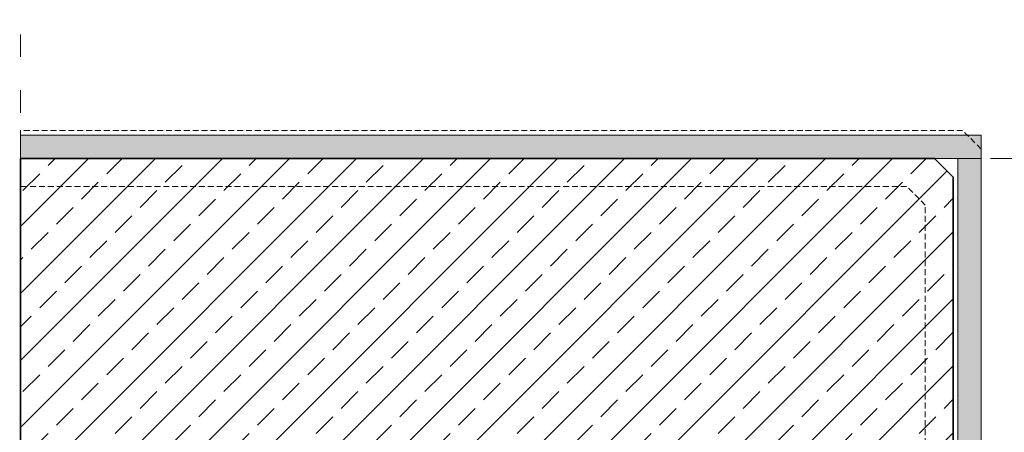
# Model space of a CAD drawing. Units: millimetres. Extents: x -17 to 2220, y -638 to 2368.
# Drawn here: x 735 to 788, y -567 to -545 of the extents above; entities that cross this region are included whole.
import ezdxf

# ---------------------------------------------------------------- set-up
doc = ezdxf.new("R2010")
doc.units = ezdxf.units.MM
doc.linetypes.add('ACAD_ISO03W100', pattern=[30, 12, -18])
doc.linetypes.add('HIDDEN2', pattern=[4.7625, 3.175, -1.5875])
doc.layers.add('0 - szkło', color=4, linetype='Continuous')
for name, color, linetype, lineweight in [('_MB_hidden_0.13', 125, 'HIDDEN2', 13), ('_MB_Konstrukcje_0.13', 252, 'Continuous', 13), ('_MB_Kreskowanie_profile_0.00', 7, 'Continuous', 0), ('_MB_zelbet_0.35', 7, 'Continuous', 35), ('AWP_proj nadproże', 7, 'ACAD_ISO03W100', 18), ('MB-hatch szyby', 8, 'Continuous', 9)]:
    doc.layers.add(name, color=color, linetype=linetype, lineweight=lineweight)

# ---------------------------------------------------------------- blocks, each defined once
blk = doc.blocks.new('*U784')
at = {"layer": '_MB_Kreskowanie_profile_0.00'}
h = blk.add_hatch(dxfattribs=at)
h.set_pattern_fill('ANSI33', color=256, scale=4, angle=-90, style=0)
h.set_pattern_definition([(315, (-88592.9, 4198.79), (17.960512, 17.960512), []), (315, (-88592.9, 4180.83), (17.960512, 17.960512), [12.7, -6.35])])
h.paths.add_polyline_path([(500, -10), (500, -230), (490, -240), (0, -240), (0, 0), (490, 0)])
for p, q in [((0.5, 0), (-0.5, 0)), ((0, 0), (0, -1))]:
    blk.add_line(p, q)
at = {"layer": '0 - szkło'}
blk.add_point((0, 0), dxfattribs=at)
at = {"layer": '_MB_hidden_0.13'}
for points in [[(515, 5), (515, -245), (505, -255), (0, -255), (0, 15), (505, 15)], [(485, -25), (485, -215), (475, -225), (0, -225), (0, -15), (475, -15)]]:
    blk.add_lwpolyline(points, close=True, dxfattribs=at)
at = {"layer": '_MB_zelbet_0.35'}
blk.add_lwpolyline([(500, -10), (500, -230), (490, -240), (0, -240), (0, 0), (490, 0)], close=True, dxfattribs=at)
at = {"layer": 'MB-hatch szyby'}
blk.add_point((0, 0), dxfattribs=at)
blk = doc.blocks.new('*U839')
at = {"layer": '_MB_Konstrukcje_0.13'}
h = blk.add_hatch(dxfattribs=at)
h.set_pattern_fill('AR-CONC', color=256, scale=0.05, angle=45, style=0)
h.paths.add_polyline_path([(0, 0), (0, -12.5), (443, -12.5), (443, 0)])
blk.add_lwpolyline([(0, 0), (0, -12.5), (443, -12.5), (443, 0)], close=True, dxfattribs=at)
blk = doc.blocks.new('*U841')
at = {"layer": '_MB_Konstrukcje_0.13'}
h = blk.add_hatch(dxfattribs=at)
h.set_pattern_fill('AR-CONC', color=256, scale=0.05, angle=45, style=0)
h.paths.add_polyline_path([(0, 0), (0, -12.5), (515, -12.5), (515, 0)])
blk.add_lwpolyline([(0, 0), (0, -12.5), (515, -12.5), (515, 0)], close=True, dxfattribs=at)

msp = doc.modelspace()

# ---------------------------------------------------------------- linework, layer by layer
at = {"layer": 'AWP_proj nadproże', "color": 3, "lineweight": 18, "ltscale": 0.1}
msp.add_line((784.54, -552.406), (886.54, -552.406), dxfattribs=at)
msp.add_lwpolyline([(735.54, -609.953), (735.54, -544.965)], dxfattribs=at)

# ---------------------------------------------------------------- block references
at = {"layer": '_MB_Konstrukcje_0.13', "yscale": 0.1, "zscale": 0.1}
for name, p, xscale, rotation in [('*U841', (787.04, -552.406), 0.1, 180), ('*U839', (787.04, -596.706), -0.1, 270)]:
    msp.add_blockref(name, p, dxfattribs=dict(at, xscale=xscale, rotation=rotation))
at = {"layer": '_MB_zelbet_0.35', "xscale": -0.1, "yscale": 0.1, "zscale": 0.1, "rotation": 180}
msp.add_blockref('*U784', (735.54, -576.406), dxfattribs=at)

doc.saveas('drawing.dxf')
